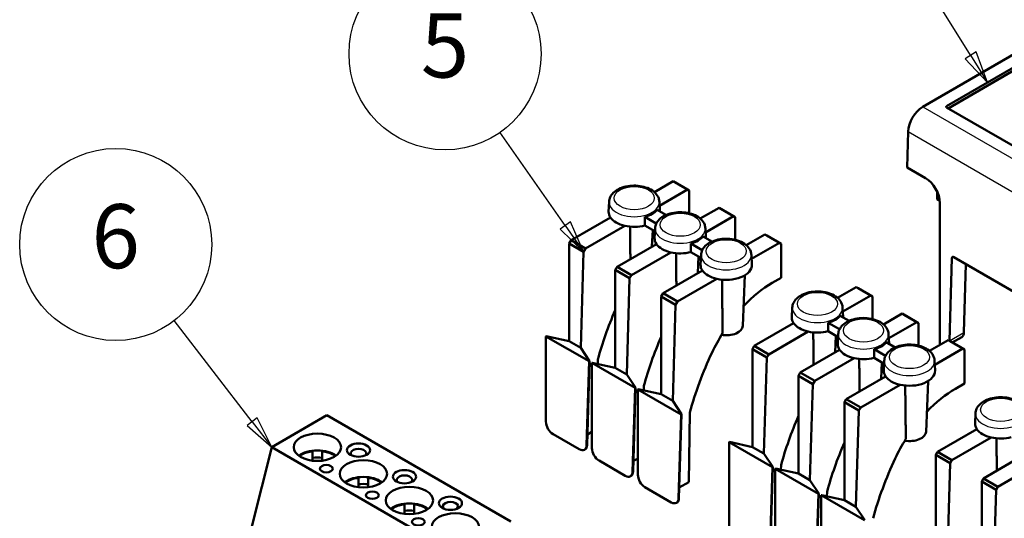
# Model space of a CAD drawing. Units: millimetres. Extents: x 1 to 593, y 1 to 419.
# Drawn here: x 230 to 307, y 167 to 206 of the extents above; entities that cross this region are included whole.
import ezdxf

# ---------------------------------------------------------------- set-up
doc = ezdxf.new("R2010")
doc.units = ezdxf.units.MM
for name, color, linetype, lineweight in [('Sichtbar (ISO)', 7, 'Continuous', 50), ('Sichtbar schmal (ISO)', 1, 'Continuous', 25), ('Symbol (ISO)', 1, 'Continuous', 25)]:
    doc.layers.add(name, color=color, linetype=linetype, lineweight=lineweight)
doc.styles.add('5', font='isocpeur.ttf', dxfattribs={"width": 1.1})

# ---------------------------------------------------------------- blocks, each defined once
blk = doc.blocks.new('Positionsnummer1')
at = {"layer": 'Symbol (ISO)'}
for p, q in [((247.76, 174.503), (241.66, 182.419)), ((248.156, 174.808), (247.364, 174.198)), ((249.286, 172.523), (248.156, 174.808)), ((247.364, 174.198), (249.286, 172.523)), ((247.76, 174.503), (249.286, 172.523))]:
    blk.add_line(p, q, dxfattribs=at)
at = {"layer": 'Symbol (ISO)', "flags": 128}
blk.add_lwpolyline([(247.364, 174.198), (249.286, 172.523), (248.156, 174.808), (247.364, 174.198)], dxfattribs=at)
at = {"layer": 'Symbol (ISO)'}
blk.add_circle((237.095, 188.343), 7.5, dxfattribs=at)
blk.add_solid([(247.364, 174.198), (249.286, 172.523), (248.156, 174.808), (247.364, 174.198)], dxfattribs=at)
at = {"layer": 'Symbol (ISO)', "color": 7, "insert": (237.095, 188.343), "char_height": 5, "attachment_point": 5, "style": '5'}
blk.add_mtext('6', dxfattribs=at)
blk = doc.blocks.new('Positionsnummer2')
at = {"layer": 'Symbol (ISO)'}
for p, q in [((272.214, 189.831), (267.107, 197.118)), ((272.623, 190.118), (271.804, 189.544)), ((273.648, 187.783), (272.623, 190.118)), ((271.804, 189.544), (273.648, 187.783)), ((272.214, 189.831), (273.648, 187.783))]:
    blk.add_line(p, q, dxfattribs=at)
at = {"layer": 'Symbol (ISO)', "flags": 128}
blk.add_lwpolyline([(271.804, 189.544), (273.648, 187.783), (272.623, 190.118), (271.804, 189.544)], dxfattribs=at)
at = {"layer": 'Symbol (ISO)'}
blk.add_circle((262.819, 203.236), 7.5, dxfattribs=at)
blk.add_solid([(271.804, 189.544), (273.648, 187.783), (272.623, 190.118), (271.804, 189.544)], dxfattribs=at)
at = {"layer": 'Symbol (ISO)', "color": 7, "insert": (262.819, 203.236), "char_height": 5, "attachment_point": 5, "style": '5'}
blk.add_mtext('5', dxfattribs=at)
blk = doc.blocks.new('Positionsnummer3')
at = {"layer": 'Symbol (ISO)'}
for p, q in [((303.876, 203.118), (297.917, 212.682)), ((304.301, 203.382), (303.452, 202.854)), ((303.876, 203.118), (305.198, 200.996)), ((305.198, 200.996), (304.301, 203.382)), ((303.452, 202.854), (305.198, 200.996))]:
    blk.add_line(p, q, dxfattribs=at)
at = {"layer": 'Symbol (ISO)', "flags": 128}
blk.add_lwpolyline([(303.452, 202.854), (305.198, 200.996), (304.301, 203.382), (303.452, 202.854)], dxfattribs=at)
at = {"layer": 'Symbol (ISO)'}
blk.add_circle((293.96, 219.032), 7.5, dxfattribs=at)
blk.add_solid([(303.452, 202.854), (305.198, 200.996), (304.301, 203.382), (303.452, 202.854)], dxfattribs=at)
at = {"layer": 'Symbol (ISO)', "color": 7, "insert": (293.96, 219.032), "char_height": 5, "attachment_point": 5, "style": '5'}
blk.add_mtext('4', dxfattribs=at)

msp = doc.modelspace()

# ---------------------------------------------------------------- linework, layer by layer
at = {"layer": 'Sichtbar (ISO)'}
for p, q in [((300.133, 199.093), (308.494, 203.921)), ((308.406, 202.848), (301.99, 199.144)), ((302.115, 198.971), (308.406, 202.603)), ((301.99, 199.043), (350.204, 171.206)), ((298.929, 194.351), (298.992, 197.162)), ((300.356, 193.527), (298.929, 194.351)), ((279.169, 192.437), (280.629, 193.28)), ((280.775, 193.199), (280.629, 193.28)), ((280.629, 193.28), (281.76, 192.627)), ((281.901, 192.548), (280.775, 193.199)), ((281.76, 192.627), (279.578, 191.367)), ((281.76, 192.627), (281.901, 192.548)), ((281.901, 190.784), (281.901, 192.548)), ((301.251, 192.482), (301.256, 191.865)), ((275.632, 191.676), (275.599, 190.906)), ((279.565, 191.676), (279.597, 190.926)), ((301.459, 191.748), (301.256, 191.865)), ((301.467, 191.58), (301.467, 180.591)), ((280.078, 190.648), (279.385, 191.048)), ((282.761, 190.364), (284.221, 191.206)), ((284.367, 191.125), (284.221, 191.206)), ((284.221, 191.206), (285.352, 190.553)), ((285.493, 190.474), (284.367, 191.125)), ((272.663, 188.682), (275.736, 190.456)), ((279.323, 189.986), (278.434, 190.5)), ((285.352, 190.553), (283.17, 189.293)), ((285.352, 190.553), (285.493, 190.474)), ((285.493, 188.71), (285.493, 190.474)), ((276.868, 189.803), (273.795, 188.028)), ((278.428, 189.827), (279.214, 189.373)), ((278.983, 188.183), (279.039, 189.474)), ((279.224, 189.602), (279.191, 188.832)), ((283.157, 189.602), (283.189, 188.852)), ((272.663, 188.682), (272.522, 188.434)), ((272.522, 180.792), (272.522, 188.434)), ((272.522, 188.434), (273.648, 187.783)), ((273.795, 188.028), (272.663, 188.682)), ((283.67, 188.574), (282.977, 188.974)), ((286.353, 188.29), (287.813, 189.133)), ((288.944, 188.479), (286.762, 187.22)), ((287.959, 189.051), (287.813, 189.133)), ((287.813, 189.133), (288.944, 188.479)), ((289.086, 188.401), (287.959, 189.051)), ((288.944, 188.479), (289.086, 188.401)), ((273.648, 187.783), (273.421, 180.273)), ((273.648, 187.783), (273.795, 188.028)), ((276.255, 186.608), (279.329, 188.382)), ((280.46, 187.729), (277.387, 185.955)), ((282.02, 187.753), (282.806, 187.299)), ((282.916, 187.912), (282.026, 188.426)), ((289.086, 185.753), (289.086, 188.401)), ((282.576, 186.109), (282.631, 187.401)), ((282.816, 187.529), (282.783, 186.758)), ((286.749, 187.529), (286.782, 186.758)), ((302.41, 187.278), (302.215, 180.819)), ((302.554, 187.358), (345.379, 162.633)), ((276.255, 186.608), (276.114, 186.36)), ((276.114, 178.718), (276.114, 186.36)), ((276.114, 186.36), (277.24, 185.71)), ((277.387, 185.955), (276.255, 186.608)), ((279.848, 184.534), (282.921, 186.308)), ((303.511, 186.805), (303.35, 181.468)), ((277.24, 185.71), (277.013, 178.199)), ((277.24, 185.71), (277.387, 185.955)), ((284.052, 185.655), (280.979, 183.881)), ((286.08, 181.982), (286.249, 185.945)), ((288.378, 185.345), (289.086, 185.753)), ((293.48, 184.174), (294.94, 185.017)), ((295.087, 184.936), (294.94, 185.017)), ((294.94, 185.017), (296.072, 184.364)), ((296.213, 184.285), (295.087, 184.936)), ((279.848, 184.534), (279.706, 184.286)), ((279.706, 176.644), (279.706, 184.286)), ((279.706, 184.286), (280.833, 183.636)), ((280.979, 183.881), (279.848, 184.534)), ((280.833, 183.636), (280.979, 183.881)), ((296.072, 184.364), (293.89, 183.104)), ((296.072, 184.364), (296.213, 184.285)), ((296.213, 182.521), (296.213, 184.285)), ((280.833, 183.636), (280.606, 176.125)), ((289.944, 183.413), (289.911, 182.643)), ((293.877, 183.413), (293.909, 182.663)), ((294.389, 182.385), (293.696, 182.785)), ((297.073, 182.101), (298.533, 182.943)), ((299.664, 182.29), (297.482, 181.031)), ((298.679, 182.862), (298.533, 182.943)), ((298.533, 182.943), (299.664, 182.29)), ((299.805, 182.211), (298.679, 182.862)), ((299.664, 182.29), (299.805, 182.211)), ((286.975, 180.419), (290.048, 182.193)), ((291.18, 181.54), (288.107, 179.765)), ((292.74, 181.564), (293.526, 181.11)), ((293.635, 181.723), (292.746, 182.237)), ((299.805, 180.447), (299.805, 182.211)), ((270.699, 181.171), (270.73, 181.189)), ((270.699, 181.171), (274.078, 179.22)), ((270.699, 174.513), (270.699, 181.171)), ((270.73, 181.189), (272.522, 180.792)), ((272.522, 180.792), (273.421, 180.273)), ((293.295, 179.92), (293.351, 181.211)), ((293.536, 181.34), (293.503, 180.569)), ((297.469, 181.34), (297.501, 180.589)), ((300.665, 180.027), (302.125, 180.87)), ((302.271, 180.788), (302.125, 180.87)), ((302.125, 180.87), (303.256, 180.216)), ((303.397, 180.138), (302.271, 180.788)), ((302.445, 180.687), (303.177, 181.11)), ((273.421, 180.273), (274.109, 179.238)), ((286.975, 180.419), (286.834, 180.171)), ((286.834, 172.529), (286.834, 180.171)), ((286.834, 180.171), (287.96, 179.521)), ((288.107, 179.765), (286.975, 180.419)), ((290.567, 178.345), (293.64, 180.119)), ((297.227, 179.649), (296.338, 180.163)), ((297.982, 180.311), (297.288, 180.711)), ((303.256, 180.216), (301.074, 178.957)), ((301.555, 180.541), (301.467, 180.591)), ((303.256, 180.216), (303.397, 180.138)), ((303.397, 177.49), (303.397, 180.138)), ((274.078, 179.22), (273.88, 172.676)), ((273.911, 172.695), (274.109, 179.238)), ((274.109, 179.238), (274.078, 179.22)), ((274.751, 179.02), (274.756, 179.373)), ((287.96, 179.521), (287.733, 172.01)), ((287.96, 179.521), (288.107, 179.765)), ((294.772, 179.466), (291.699, 177.692)), ((296.332, 179.49), (297.118, 179.036)), ((297.128, 179.266), (297.095, 178.495)), ((301.061, 179.266), (301.094, 178.495)), ((274.291, 179.097), (274.322, 179.115)), ((274.291, 179.097), (277.67, 177.146)), ((274.291, 172.439), (274.291, 179.097)), ((274.322, 179.115), (276.114, 178.718)), ((276.114, 178.718), (277.013, 178.199)), ((296.887, 177.846), (296.943, 179.138)), ((277.013, 178.199), (277.701, 177.164)), ((290.567, 178.345), (290.426, 178.097)), ((290.426, 170.455), (290.426, 178.097)), ((290.426, 178.097), (291.552, 177.447)), ((291.699, 177.692), (290.567, 178.345)), ((291.552, 177.447), (291.699, 177.692)), ((294.159, 176.271), (297.233, 178.045)), ((300.392, 173.719), (300.561, 177.682)), ((277.67, 177.146), (277.472, 170.602)), ((277.503, 170.621), (277.701, 177.164)), ((277.701, 177.164), (277.67, 177.146)), ((277.883, 177.023), (277.914, 177.041)), ((277.883, 177.023), (281.262, 175.072)), ((277.883, 170.365), (277.883, 177.023)), ((277.914, 177.041), (279.706, 176.644)), ((278.343, 176.946), (278.348, 177.299)), ((291.552, 177.447), (291.325, 169.936)), ((298.364, 177.392), (295.291, 175.618)), ((302.69, 177.082), (303.397, 177.49)), ((279.706, 176.644), (280.606, 176.125)), ((294.159, 176.271), (294.018, 176.023)), ((295.291, 175.618), (294.159, 176.271)), ((280.606, 176.125), (281.293, 175.09)), ((294.018, 168.381), (294.018, 176.023)), ((294.018, 176.023), (295.144, 175.373)), ((295.144, 175.373), (294.917, 167.862)), ((295.144, 175.373), (295.291, 175.618)), ((253.599, 175.013), (249.286, 172.523)), ((267.968, 166.717), (253.599, 175.013)), ((281.262, 175.072), (281.064, 168.529)), ((281.095, 168.547), (281.293, 175.09)), ((281.293, 175.09), (281.262, 175.072)), ((281.857, 169.788), (281.94, 175.225)), ((304.256, 175.15), (304.223, 174.38)), ((301.287, 172.156), (304.36, 173.93)), ((271.254, 173.539), (273.304, 172.356)), ((274.291, 173.715), (273.936, 173.51)), ((305.492, 173.277), (302.418, 171.503)), ((249.286, 172.523), (247.73, 166.317)), ((263.654, 164.227), (249.286, 172.523)), ((273.707, 172.318), (273.81, 172.377)), ((285.01, 172.908), (285.042, 172.926)), ((285.01, 172.908), (288.389, 170.957)), ((285.01, 166.25), (285.01, 172.908)), ((285.042, 172.926), (286.834, 172.529)), ((286.834, 172.529), (287.733, 172.01)), ((252.475, 172.16), (252.475, 172.198)), ((252.475, 171.46), (252.475, 172.16)), ((253.225, 172.198), (253.225, 172.16)), ((253.225, 172.16), (253.225, 171.46)), ((277.883, 171.641), (277.528, 171.436)), ((287.733, 172.01), (288.421, 170.975)), ((301.287, 172.156), (301.146, 171.908)), ((301.146, 164.266), (301.146, 171.908)), ((301.146, 171.908), (302.272, 171.258)), ((302.418, 171.503), (301.287, 172.156)), ((304.879, 170.082), (307.952, 171.856)), ((274.847, 171.465), (276.897, 170.282)), ((288.389, 170.957), (288.192, 164.413)), ((288.223, 164.432), (288.421, 170.975)), ((288.421, 170.975), (288.389, 170.957)), ((288.602, 170.834), (288.634, 170.852)), ((288.602, 170.834), (291.982, 168.883)), ((288.602, 164.176), (288.602, 170.834)), ((288.634, 170.852), (290.426, 170.455)), ((289.063, 170.757), (289.068, 171.11)), ((302.272, 171.258), (302.045, 163.747)), ((302.272, 171.258), (302.418, 171.503)), ((309.084, 171.203), (306.011, 169.429)), ((256.067, 170.124), (256.067, 170.086)), ((256.067, 170.086), (256.067, 169.387)), ((256.817, 170.086), (256.817, 170.124)), ((256.817, 169.387), (256.817, 170.086)), ((277.299, 170.244), (277.402, 170.303)), ((290.426, 170.455), (291.325, 169.936)), ((304.879, 170.082), (304.738, 169.834)), ((306.011, 169.429), (304.879, 170.082)), ((278.439, 169.391), (280.489, 168.208)), ((281.857, 169.788), (281.12, 169.362)), ((291.325, 169.936), (292.013, 168.901)), ((304.738, 162.192), (304.738, 169.834)), ((304.738, 169.834), (305.864, 169.184)), ((305.864, 169.184), (306.011, 169.429)), ((291.982, 168.883), (291.784, 162.34)), ((291.815, 162.358), (292.013, 168.901)), ((292.013, 168.901), (291.982, 168.883)), ((292.195, 168.76), (292.226, 168.778)), ((292.195, 168.76), (295.574, 166.809)), ((292.195, 162.102), (292.195, 168.76)), ((292.226, 168.778), (294.018, 168.381)), ((292.655, 168.683), (292.66, 169.036)), ((305.864, 169.184), (305.637, 161.673)), ((259.659, 168.05), (259.659, 168.012)), ((259.659, 168.012), (259.659, 167.313)), ((260.409, 168.012), (260.409, 168.05)), ((260.409, 167.313), (260.409, 168.012)), ((280.891, 168.17), (280.994, 168.229)), ((294.018, 168.381), (294.917, 167.862)), ((294.917, 167.862), (295.605, 166.827))]:
    msp.add_line(p, q, dxfattribs=at)
for centre, major_axis, ratio, start_param, end_param in [((300.123, 197.793), (-0.81, -1.38), 0.57229, 3.931279, 5.484622), ((302.08, 199.093), (-0.126, 0), 0.572981, 5.501585, 7.064785), ((300.336, 192.21), (0.779, -1.398), 0.587337, 0.811888, 2.365231), ((277.598, 190.878), (-2, 0), 0.57735, 6.25849, 6.657067), ((277.598, 191.531), (1.972, 0), 0.57735, 5.150028, 5.845546), ((277.598, 190.878), (-2, 0), 0.57735, 0.373881, 1.196915), ((277.598, 190.878), (-2, 0), 0.57735, 1.196915, 1.998623), ((281.19, 188.804), (-2, 0), 0.57735, 6.25849, 6.657067), ((281.19, 189.457), (1.972, 0), 0.57735, 5.150028, 5.845546), ((281.19, 188.804), (-2, 0), 0.57735, 0.373881, 1.196915), ((281.19, 188.804), (-2, 0), 0.57735, 1.196915, 1.998623), ((302.551, 187.193), (0.097, -0.175), 0.587337, 2.365231, 3.918574), ((284.783, 186.73), (-2, 0), 0.57735, 6.25849, 6.657067), ((284.783, 186.73), (-2, 0), 0.57735, 0.373881, 1.196915), ((284.783, 186.73), (2, 0), 0.57735, 4.338508, 6.307881), ((288.279, 178.792), (4.152, 6.951), 0.567188, 0.793825, 1.192775), ((286.901, 181.541), (9.388, 15.716), 0.567188, 1.796246, 2.02852), ((291.91, 182.615), (-2, 0), 0.57735, 6.25849, 6.657067), ((291.91, 183.268), (1.972, 0), 0.57735, 5.150028, 5.845546), ((284.783, 182.001), (1.298, 0), 0.57735, 4.427212, 6.25849), ((291.91, 182.615), (-2, 0), 0.57735, 0.373881, 1.196915), ((291.91, 182.615), (-2, 0), 0.57735, 1.196915, 1.998623), ((290.493, 179.467), (9.388, 15.716), 0.567188, 1.796246, 2.02852), ((288.279, 178.792), (4.152, 6.951), 0.567188, 1.531571, 1.745715), ((302.784, 181.807), (-0.389, 0.699), 0.587337, 3.150629, 3.918574), ((295.502, 180.541), (-2, 0), 0.57735, 6.25849, 6.657067), ((295.502, 180.541), (-2, 0), 0.57735, 0.373881, 1.196915), ((295.502, 181.194), (1.972, 0), 0.57735, 5.150028, 5.845546), ((294.085, 177.393), (9.388, 15.716), 0.567188, 1.745715, 2.02852), ((295.502, 180.541), (-2, 0), 0.57735, 1.196915, 1.998623), ((299.094, 178.467), (-2, 0), 0.57735, 6.25849, 6.657067), ((299.094, 178.467), (2, 0), 0.57735, 4.338508, 6.307881), ((299.094, 178.467), (-2, 0), 0.57735, 0.373881, 1.196915), ((302.59, 170.529), (4.152, 6.951), 0.567188, 0.793825, 1.192775), ((301.213, 173.278), (9.388, 15.716), 0.567188, 1.796246, 2.02852), ((271.264, 174.198), (-0.389, 0.699), 0.587334, 0.811885, 2.365234), ((306.222, 174.352), (-2, 0), 0.57735, 6.25849, 6.657067), ((306.222, 174.352), (-2, 0), 0.57735, 0.373881, 1.196915), ((302.59, 170.529), (4.152, 6.951), 0.567188, 1.531571, 1.745715), ((299.094, 173.738), (1.298, 0), 0.57735, 4.427212, 6.25849), ((306.222, 174.352), (-2, 0), 0.57735, 1.196915, 1.998623), ((256.06, 172.041), (-0.6, 0), 0.57735, 2.582603, 6.842175), ((273.314, 173.014), (-0.389, 0.699), 0.58734, 2.365229, 3.918577), ((273.598, 173.178), (-0.189, 0.81), 0.309355, 3.234994, 4.003097), ((274.856, 172.124), (-0.389, 0.699), 0.587334, 0.811885, 2.365234), ((304.805, 171.204), (9.388, 15.716), 0.567188, 1.796246, 2.02852), ((252.85, 171.2), (-1.85, 0), 0.57735, 3.799613, 5.625165), ((252.85, 170.588), (1.953, 0), 0.57735, 1.377549, 1.764044), ((308.397, 169.13), (9.388, 15.716), 0.567188, 1.745715, 2.02852), ((256.442, 169.126), (-1.85, 0), 0.57735, 3.799613, 5.625165), ((259.652, 169.967), (-0.6, 0), 0.57735, 2.582603, 6.842175), ((276.906, 170.941), (-0.389, 0.699), 0.58734, 2.365229, 3.918577), ((277.19, 171.104), (-0.189, 0.81), 0.309355, 3.234994, 4.003097), ((278.448, 170.05), (-0.389, 0.699), 0.587334, 0.811885, 2.365234), ((256.442, 168.514), (-1.953, 0), 0.57735, 4.519141, 4.905637), ((280.499, 168.867), (-0.389, 0.699), 0.58734, 2.365229, 3.918577), ((280.782, 169.03), (-0.189, 0.81), 0.309355, 3.234994, 4.003097), ((260.034, 167.052), (-1.85, 0), 0.57735, 3.799613, 5.625165), ((263.244, 167.893), (-0.6, 0), 0.57735, 2.582603, 6.842175), ((260.034, 166.44), (-1.953, 0), 0.57735, 4.519141, 4.905637)]:
    msp.add_ellipse(centre, major_axis=major_axis, ratio=ratio, start_param=start_param, end_param=end_param, dxfattribs=at)
for centre, major_axis in [((252.85, 172.506), (1.85, 0)), ((256.06, 172.286), (-0.9, 0)), ((253.55, 170.837), (0.5, 0)), ((256.442, 170.433), (1.85, 0)), ((259.652, 170.212), (-0.9, 0)), ((260.034, 168.359), (1.85, 0)), ((257.142, 168.763), (0.5, 0)), ((263.244, 168.138), (-0.9, 0)), ((260.734, 166.689), (0.5, 0)), ((263.626, 166.285), (1.85, 0))]:
    msp.add_ellipse(centre, major_axis=major_axis, ratio=0.57735, dxfattribs=at)
for points, knots in [([(275.632, 191.676), (275.637, 191.802), (275.669, 191.927), (275.78, 192.166), (275.863, 192.278), (276.082, 192.495), (276.226, 192.594), (276.558, 192.762), (276.75, 192.828), (277.153, 192.917), (277.363, 192.94), (277.784, 192.943), (277.993, 192.924), (278.396, 192.843), (278.589, 192.781), (278.942, 192.614), (279.101, 192.508), (279.354, 192.258), (279.452, 192.116), (279.541, 191.867), (279.561, 191.772), (279.565, 191.676)], [2.38089, 2.38089, 2.38089, 2.38089, 2.617874, 2.617874, 2.88337, 2.88337, 3.206906, 3.206906, 3.561409, 3.561409, 3.913679, 3.913679, 4.262882, 4.262882, 4.61472, 4.61472, 4.96973, 4.96973, 5.293431, 5.293431, 5.473092, 5.473092, 5.473092, 5.473092]), ([(279.224, 189.602), (279.229, 189.729), (279.261, 189.853), (279.372, 190.092), (279.456, 190.204), (279.675, 190.422), (279.818, 190.52), (280.15, 190.688), (280.342, 190.754), (280.745, 190.843), (280.955, 190.866), (281.376, 190.869), (281.585, 190.85), (281.988, 190.769), (282.181, 190.707), (282.534, 190.54), (282.694, 190.434), (282.946, 190.184), (283.044, 190.042), (283.134, 189.793), (283.153, 189.698), (283.157, 189.602)], [2.38089, 2.38089, 2.38089, 2.38089, 2.617874, 2.617874, 2.88337, 2.88337, 3.206906, 3.206906, 3.561409, 3.561409, 3.913679, 3.913679, 4.262882, 4.262882, 4.61472, 4.61472, 4.96973, 4.96973, 5.293431, 5.293431, 5.473092, 5.473092, 5.473092, 5.473092]), ([(282.816, 187.529), (282.821, 187.655), (282.853, 187.779), (282.964, 188.018), (283.048, 188.131), (283.267, 188.348), (283.41, 188.446), (283.742, 188.614), (283.934, 188.68), (284.337, 188.769), (284.547, 188.792), (284.968, 188.796), (285.178, 188.776), (285.58, 188.695), (285.773, 188.633), (286.126, 188.466), (286.286, 188.36), (286.538, 188.11), (286.636, 187.969), (286.726, 187.719), (286.745, 187.624), (286.749, 187.529)], [2.38089, 2.38089, 2.38089, 2.38089, 2.617874, 2.617874, 2.88337, 2.88337, 3.206906, 3.206906, 3.561409, 3.561409, 3.913679, 3.913679, 4.262882, 4.262882, 4.61472, 4.61472, 4.96973, 4.96973, 5.293431, 5.293431, 5.473092, 5.473092, 5.473092, 5.473092]), ([(289.944, 183.413), (289.949, 183.54), (289.981, 183.664), (290.092, 183.903), (290.175, 184.015), (290.394, 184.233), (290.538, 184.331), (290.869, 184.499), (291.061, 184.565), (291.464, 184.654), (291.675, 184.677), (292.096, 184.68), (292.305, 184.661), (292.708, 184.58), (292.901, 184.518), (293.254, 184.351), (293.413, 184.245), (293.666, 183.995), (293.764, 183.853), (293.853, 183.604), (293.873, 183.509), (293.877, 183.413)], [2.38089, 2.38089, 2.38089, 2.38089, 2.617874, 2.617874, 2.88337, 2.88337, 3.206906, 3.206906, 3.561409, 3.561409, 3.913679, 3.913679, 4.262882, 4.262882, 4.61472, 4.61472, 4.96973, 4.96973, 5.293431, 5.293431, 5.473092, 5.473092, 5.473092, 5.473092]), ([(293.536, 181.34), (293.541, 181.466), (293.573, 181.59), (293.684, 181.829), (293.767, 181.941), (293.986, 182.159), (294.13, 182.257), (294.462, 182.425), (294.654, 182.491), (295.056, 182.58), (295.267, 182.603), (295.688, 182.606), (295.897, 182.587), (296.3, 182.506), (296.493, 182.444), (296.846, 182.277), (297.005, 182.171), (297.258, 181.921), (297.356, 181.779), (297.445, 181.53), (297.465, 181.435), (297.469, 181.34)], [2.38089, 2.38089, 2.38089, 2.38089, 2.617874, 2.617874, 2.88337, 2.88337, 3.206906, 3.206906, 3.561409, 3.561409, 3.913679, 3.913679, 4.262882, 4.262882, 4.61472, 4.61472, 4.96973, 4.96973, 5.293431, 5.293431, 5.473092, 5.473092, 5.473092, 5.473092]), ([(297.128, 179.266), (297.133, 179.392), (297.165, 179.516), (297.276, 179.755), (297.36, 179.868), (297.578, 180.085), (297.722, 180.183), (298.054, 180.351), (298.246, 180.417), (298.649, 180.506), (298.859, 180.529), (299.28, 180.533), (299.489, 180.513), (299.892, 180.432), (300.085, 180.37), (300.438, 180.203), (300.597, 180.097), (300.85, 179.847), (300.948, 179.706), (301.038, 179.456), (301.057, 179.361), (301.061, 179.266)], [2.38089, 2.38089, 2.38089, 2.38089, 2.617874, 2.617874, 2.88337, 2.88337, 3.206906, 3.206906, 3.561409, 3.561409, 3.913679, 3.913679, 4.262882, 4.262882, 4.61472, 4.61472, 4.96973, 4.96973, 5.293431, 5.293431, 5.473092, 5.473092, 5.473092, 5.473092]), ([(304.256, 175.15), (304.261, 175.277), (304.293, 175.401), (304.404, 175.64), (304.487, 175.752), (304.706, 175.97), (304.849, 176.068), (305.181, 176.236), (305.373, 176.302), (305.776, 176.391), (305.987, 176.414), (306.407, 176.417), (306.617, 176.398), (307.02, 176.317), (307.213, 176.255), (307.565, 176.088), (307.725, 175.982), (307.978, 175.732), (308.075, 175.59), (308.165, 175.341), (308.184, 175.246), (308.188, 175.15)], [2.38089, 2.38089, 2.38089, 2.38089, 2.617874, 2.617874, 2.88337, 2.88337, 3.206906, 3.206906, 3.561409, 3.561409, 3.913679, 3.913679, 4.262882, 4.262882, 4.61472, 4.61472, 4.96973, 4.96973, 5.293431, 5.293431, 5.473092, 5.473092, 5.473092, 5.473092]), ([(252.475, 172.198), (252.32, 172.179), (252.169, 172.148), (251.882, 172.065), (251.747, 172.012), (251.553, 171.912), (251.485, 171.871), (251.422, 171.827)], [4.1344171, 4.1344171, 4.1344171, 4.1344171, 4.3947105, 4.3947105, 4.6550038, 4.6550038, 4.8071621, 4.8071621, 4.8071621, 4.8071621]), ([(254.277, 171.827), (254.214, 171.871), (254.147, 171.912), (253.952, 172.012), (253.817, 172.065), (253.531, 172.148), (253.379, 172.179), (253.225, 172.198)], [3.0468195, 3.0468195, 3.0468195, 3.0468195, 3.1989778, 3.1989778, 3.4592712, 3.4592712, 3.7195645, 3.7195645, 3.7195645, 3.7195645]), ([(256.067, 170.124), (255.912, 170.105), (255.761, 170.075), (255.474, 169.991), (255.339, 169.938), (255.145, 169.838), (255.077, 169.797), (255.014, 169.753)], [4.1344171, 4.1344171, 4.1344171, 4.1344171, 4.3947105, 4.3947105, 4.6550038, 4.6550038, 4.8071621, 4.8071621, 4.8071621, 4.8071621]), ([(257.87, 169.753), (257.807, 169.797), (257.739, 169.838), (257.544, 169.938), (257.409, 169.991), (257.123, 170.075), (256.972, 170.105), (256.817, 170.124)], [3.0468195, 3.0468195, 3.0468195, 3.0468195, 3.1989778, 3.1989778, 3.4592712, 3.4592712, 3.7195645, 3.7195645, 3.7195645, 3.7195645]), ([(259.659, 168.05), (259.504, 168.031), (259.353, 168.001), (259.067, 167.917), (258.932, 167.864), (258.737, 167.764), (258.669, 167.724), (258.606, 167.679)], [4.1344171, 4.1344171, 4.1344171, 4.1344171, 4.3947105, 4.3947105, 4.6550038, 4.6550038, 4.8071621, 4.8071621, 4.8071621, 4.8071621]), ([(261.462, 167.679), (261.399, 167.724), (261.331, 167.764), (261.136, 167.864), (261.001, 167.917), (260.715, 168.001), (260.564, 168.031), (260.409, 168.05)], [3.0468195, 3.0468195, 3.0468195, 3.0468195, 3.1989778, 3.1989778, 3.4592712, 3.4592712, 3.7195645, 3.7195645, 3.7195645, 3.7195645])]:
    msp.add_open_spline(points, degree=3, knots=knots, dxfattribs=at)
for points, weights in [([(278.434, 190.5), (278.431, 190.165), (278.428, 189.827)], [0.999999999874, 0.999999999623, 1]), ([(277.299, 187.21), (277.285, 188.424), (277.27, 189.739)], [1.01466038794, 1.01054458104, 1.00486237543]), ([(280.891, 185.136), (280.877, 186.35), (280.862, 187.665)], [1.01466039437, 1.0105445856, 1.0048623775]), ([(282.026, 188.426), (282.023, 188.091), (282.02, 187.753)], [0.999999999874, 0.999999999623, 1]), ([(284.502, 181.418), (284.48, 183.364), (284.454, 185.591)], [1.01965959573, 1.01452646696, 1.00486237546]), ([(292.746, 182.237), (292.743, 181.902), (292.74, 181.564)], [0.999999999874, 0.999999999623, 1]), ([(291.611, 178.947), (291.597, 180.161), (291.582, 181.476)], [1.01466038794, 1.01054458104, 1.00486237543]), ([(296.338, 180.163), (296.335, 179.828), (296.332, 179.49)], [0.999999999874, 0.999999999623, 1]), ([(295.203, 176.873), (295.189, 178.087), (295.174, 179.402)], [1.01466039437, 1.0105445856, 1.0048623775]), ([(298.814, 173.155), (298.792, 175.101), (298.766, 177.328)], [1.01965959573, 1.01452646696, 1.00486237546]), ([(305.923, 170.684), (305.909, 171.898), (305.894, 173.213)], [1.01466038794, 1.01054458104, 1.00486237543])]:
    msp.add_rational_spline(points, weights, degree=2, dxfattribs=at)
at = {"layer": 'Sichtbar schmal (ISO)'}
for p, q in [((300.133, 199.093), (350.292, 170.134)), ((301.99, 199.144), (301.99, 199.043)), ((298.992, 197.162), (349.171, 168.192)), ((302.551, 187.359), (302.41, 187.278)), ((302.22, 180.816), (303.35, 181.468)), ((273.911, 172.695), (273.88, 172.676)), ((277.503, 170.621), (277.472, 170.602)), ((281.095, 168.547), (281.064, 168.529))]:
    msp.add_line(p, q, dxfattribs=at)
for centre in [(277.598, 191.964), (281.19, 189.89), (284.783, 187.816), (291.91, 183.701), (295.502, 181.627), (299.094, 179.553), (306.222, 175.438)]:
    msp.add_ellipse(centre, major_axis=(-1.567, 0), ratio=0.57735, dxfattribs=at)
for centre, major_axis, start_param, end_param in [((277.598, 191.648), (-1.967, 0), 6.25849, 9.449473), ((281.19, 189.574), (-1.967, 0), 6.25849, 9.449473), ((284.783, 187.501), (-1.967, 0), 6.25849, 9.449473), ((291.91, 183.385), (-1.967, 0), 6.25849, 9.449473), ((295.502, 181.311), (-1.967, 0), 6.25849, 9.449473), ((299.094, 179.238), (-1.967, 0), 6.25849, 9.449473), ((306.222, 175.122), (-1.967, 0), 6.25849, 9.449473), ((252.85, 171.2), (-1.704, 0), 4.934307, 5.643877), ((252.85, 171.2), (-1.704, 0), 3.780901, 4.490471), ((256.442, 169.126), (1.704, 0), 1.792714, 2.502284), ((256.442, 169.126), (1.704, 0), 0.639308, 1.348878), ((260.034, 167.052), (1.704, 0), 1.792714, 2.502284), ((260.034, 167.052), (1.704, 0), 0.639308, 1.348878)]:
    msp.add_ellipse(centre, major_axis=major_axis, ratio=0.57735, start_param=start_param, end_param=end_param, dxfattribs=at)

# ---------------------------------------------------------------- block references
at = {"layer": 'Symbol (ISO)'}
for name in ['Positionsnummer3', 'Positionsnummer2', 'Positionsnummer1']:
    msp.add_blockref(name, (0, 0), dxfattribs=at)

doc.saveas('drawing.dxf')
